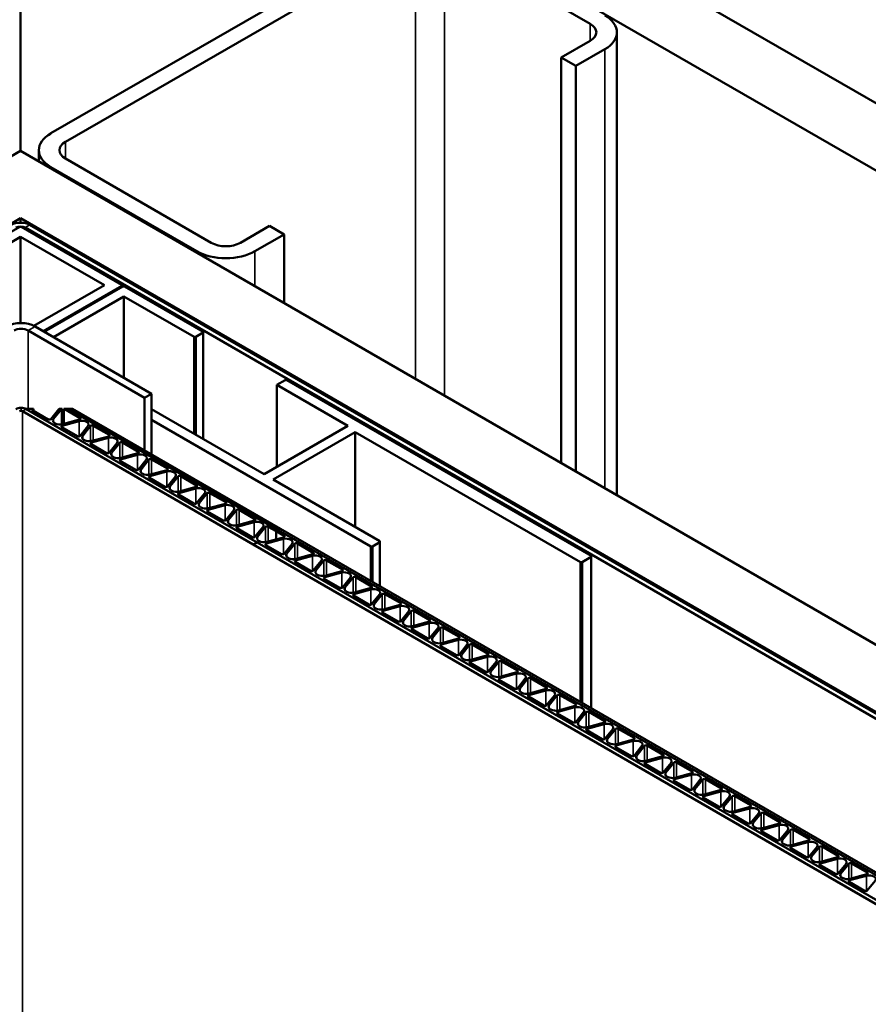
# Model space of a CAD drawing. Units: inches. Extents: x 0.6 to 33.4, y 0.4 to 21.4.
# Drawn here: x 27.3 to 28, y 19.8 to 20.5 of the extents above; entities that cross this region are included whole.
import ezdxf

# ---------------------------------------------------------------- set-up
doc = ezdxf.new("R2010")
doc.units = ezdxf.units.IN
doc.header["$LTSCALE"] = 2
doc.header["$MEASUREMENT"] = 0
doc.layers.add('Visible (ANSI)', color=7, linetype='Continuous', lineweight=50)
doc.layers.add('Visible Narrow (ANSI)', color=7, linetype='Continuous', lineweight=35)

msp = doc.modelspace()

# ---------------------------------------------------------------- linework, layer by layer
at = {"layer": 'Visible (ANSI)'}
for p, q in [((27.29005, 20.87966), (32.24168, 18.02083)), ((32.19454, 17.99361), (27.29005, 20.82522)), ((27.29005, 20.44201), (27.29005, 20.82522)), ((27.31456, 20.45617), (27.59741, 20.61947)), ((27.60919, 20.61266), (27.32635, 20.44936)), ((27.75061, 20.54462), (27.63276, 20.61266)), ((27.77216, 20.16367), (27.77216, 20.53782)), ((27.72704, 20.5174), (27.75061, 20.53101)), ((27.73883, 20.5106), (27.72704, 20.5174)), ((27.72704, 20.18972), (27.72704, 20.5174)), ((27.7624, 20.52421), (27.73883, 20.5106)), ((27.73883, 20.18291), (27.73883, 20.5106)), ((22.71743, 17.80201), (27.29005, 20.44201)), ((27.29005, 20.44201), (31.86267, 17.80201)), ((27.3048, 20.4335), (27.3048, 20.44256)), ((27.32635, 20.43575), (27.4442, 20.36771)), ((27.43241, 20.36091), (27.31456, 20.42895)), ((27.29005, 20.38758), (22.76457, 17.77479)), ((31.81553, 17.77479), (27.29005, 20.38758)), ((27.29005, 20.38394), (27.29005, 20.38758)), ((31.81459, 17.77425), (27.29759, 20.38214)), ((27.2259, 20.34401), (27.28938, 20.38066)), ((27.28938, 20.38066), (27.29072, 20.38066)), ((27.29072, 20.38066), (27.37188, 20.3338)), ((27.29382, 20.37996), (31.81082, 17.77207)), ((27.46777, 20.36771), (27.49134, 20.38132)), ((27.50313, 20.37452), (27.47955, 20.36091)), ((27.49134, 20.38132), (27.50313, 20.37452)), ((27.50313, 20.31899), (27.50313, 20.37452)), ((27.29005, 20.37254), (27.23326, 20.33976)), ((27.35781, 20.33342), (27.29005, 20.37254)), ((27.29005, 20.30278), (27.29005, 20.37254)), ((27.37188, 20.3338), (27.37188, 20.33303)), ((27.30087, 20.30054), (27.35781, 20.33342)), ((27.37188, 20.33303), (27.30827, 20.29631)), ((27.30921, 20.29576), (27.37282, 20.33249)), ((27.37188, 20.33195), (27.37188, 20.33303)), ((27.37282, 20.33249), (27.37416, 20.33249)), ((27.37416, 20.33249), (27.43764, 20.29584)), ((27.37349, 20.32437), (27.31657, 20.29151)), ((27.37349, 20.32437), (27.37349, 20.25865)), ((27.43027, 20.29158), (27.37349, 20.32437)), ((27.29608, 20.29681), (27.39036, 20.24238)), ((27.39602, 20.24564), (27.30174, 20.30008)), ((27.43764, 20.29507), (27.43161, 20.29158)), ((27.43764, 20.29584), (27.43764, 20.29507)), ((27.43764, 20.29507), (27.43764, 20.20908)), ((27.43161, 20.29158), (27.43027, 20.29158)), ((27.43027, 20.29158), (27.43027, 20.21334)), ((27.43161, 20.29158), (27.43161, 20.21257)), ((27.49723, 20.25293), (27.50393, 20.25679)), ((27.50393, 20.25679), (27.50526, 20.25679)), ((27.50526, 20.25679), (27.75142, 20.11468)), ((27.49723, 20.25293), (27.49723, 20.18659)), ((27.55468, 20.21976), (27.49723, 20.25293)), ((27.39602, 20.24564), (27.39036, 20.24238)), ((27.39036, 20.24238), (27.39036, 20.19991)), ((27.39602, 20.19664), (27.39602, 20.24564)), ((27.47819, 20.12384), (27.29156, 20.23159)), ((27.29417, 20.23357), (27.30059, 20.23357)), ((27.29417, 20.23357), (27.48121, 20.12558)), ((27.29417, 20.23354), (27.29417, 20.23357)), ((27.29457, 20.23333), (27.4812, 20.12558)), ((27.31239, 20.225), (27.29986, 20.23224)), ((27.30024, 20.23348), (27.30059, 20.23357)), ((27.30059, 20.23357), (27.30059, 20.23182)), ((27.32094, 20.23314), (27.31454, 20.22522)), ((27.3167, 20.22534), (27.32309, 20.23326)), ((27.32122, 20.23357), (27.32356, 20.23357)), ((27.32356, 20.23357), (27.32356, 20.22101)), ((27.32504, 20.23357), (27.32845, 20.23357)), ((27.32504, 20.22139), (27.32504, 20.23357)), ((27.32524, 20.23348), (27.33811, 20.22605)), ((27.49835, 20.13548), (27.32845, 20.23357)), ((27.32847, 20.23356), (27.32847, 20.23357)), ((27.32847, 20.23357), (27.33205, 20.23357)), ((27.32847, 20.23357), (27.49836, 20.13549)), ((27.50016, 20.13652), (27.33205, 20.23357)), ((27.39602, 20.23311), (27.48692, 20.18063)), ((27.32381, 20.21987), (27.33753, 20.22356)), ((27.33773, 20.22481), (27.32401, 20.22111)), ((27.57317, 20.12233), (27.39602, 20.22461)), ((27.31808, 20.22172), (27.31774, 20.22191)), ((27.33596, 20.21139), (27.32343, 20.21863)), ((27.34451, 20.21954), (27.33811, 20.21161)), ((27.34027, 20.21173), (27.34666, 20.21965)), ((27.34881, 20.21987), (27.36168, 20.21244)), ((27.48692, 20.18063), (27.55468, 20.21976)), ((27.56058, 20.21465), (27.49429, 20.17638)), ((27.56058, 20.21465), (27.56058, 20.13811)), ((27.74258, 20.10957), (27.56058, 20.21465)), ((27.34165, 20.20811), (27.34131, 20.2083)), ((27.34738, 20.20626), (27.3611, 20.20995)), ((27.3613, 20.2112), (27.34758, 20.20751)), ((27.35953, 20.19779), (27.347, 20.20502)), ((27.36808, 20.20593), (27.36168, 20.198)), ((27.36384, 20.19812), (27.37023, 20.20604)), ((27.37238, 20.20626), (27.38525, 20.19883)), ((27.36522, 20.1945), (27.36488, 20.1947)), ((27.3831, 20.18418), (27.37057, 20.19141)), ((27.37095, 20.19266), (27.38467, 20.19635)), ((27.38487, 20.19759), (27.37115, 20.1939)), ((27.39165, 20.19232), (27.38525, 20.1844)), ((27.38741, 20.18451), (27.3938, 20.19243)), ((27.39595, 20.19265), (27.40882, 20.18522)), ((27.39452, 20.17905), (27.40824, 20.18274)), ((27.40844, 20.18398), (27.39472, 20.18029)), ((27.38879, 20.18089), (27.38845, 20.18109)), ((27.40667, 20.17057), (27.39414, 20.1778)), ((27.41522, 20.17871), (27.40882, 20.17079)), ((27.41098, 20.1709), (27.41737, 20.17883)), ((27.41952, 20.17905), (27.43239, 20.17162)), ((27.49429, 20.17638), (27.58053, 20.12658)), ((27.41236, 20.16729), (27.41202, 20.16748)), ((27.41809, 20.16544), (27.43181, 20.16913)), ((27.43201, 20.17037), (27.41829, 20.16668)), ((27.43024, 20.15696), (27.41771, 20.1642)), ((27.43879, 20.1651), (27.43239, 20.15718)), ((27.43455, 20.1573), (27.44094, 20.16522)), ((27.44309, 20.16544), (27.45596, 20.15801)), ((27.43593, 20.15368), (27.43559, 20.15387)), ((27.44166, 20.15183), (27.45538, 20.15552)), ((27.45558, 20.15676), (27.44186, 20.15307)), ((27.46236, 20.15149), (27.45596, 20.14357)), ((27.45812, 20.14369), (27.46451, 20.15161)), ((27.46666, 20.15183), (27.47953, 20.1444)), ((27.45381, 20.14335), (27.44128, 20.15059)), ((27.47915, 20.14316), (27.46543, 20.13946)), ((27.4595, 20.14007), (27.45916, 20.14026)), ((27.47738, 20.12974), (27.46485, 20.13698)), ((27.46523, 20.13822), (27.47895, 20.14191)), ((27.48593, 20.13789), (27.47953, 20.12996)), ((27.48169, 20.13008), (27.48808, 20.138)), ((27.49023, 20.13822), (27.49667, 20.13451)), ((27.49667, 20.13451), (27.49835, 20.13548)), ((27.49667, 20.13451), (27.49835, 20.13548)), ((27.49835, 20.13548), (31.70136, 17.70887)), ((27.49836, 20.13549), (27.50016, 20.13652)), ((27.49836, 20.13549), (27.50016, 20.13652)), ((27.49836, 20.13549), (27.49836, 20.13547)), ((27.49836, 20.13549), (27.49836, 20.13547)), ((31.70137, 17.70888), (27.49836, 20.13549)), ((27.50016, 20.13652), (31.70316, 17.70991)), ((27.50252, 20.12831), (27.4888, 20.12461)), ((27.489, 20.12586), (27.50272, 20.12955)), ((27.49667, 20.13451), (27.49667, 20.12792)), ((27.5031, 20.13079), (27.49667, 20.13451)), ((27.49667, 20.13451), (27.49667, 20.12792)), ((27.4812, 20.12558), (27.47819, 20.12384)), ((27.4812, 20.12558), (27.47819, 20.12384)), ((27.47819, 20.12384), (31.68119, 17.69723)), ((31.68421, 17.69897), (27.4812, 20.12558)), ((27.48121, 20.12558), (27.4829, 20.12656)), ((27.48121, 20.12558), (27.4829, 20.12656)), ((27.48121, 20.12558), (27.48121, 20.12557)), ((31.68422, 17.69898), (27.48121, 20.12558)), ((27.48121, 20.12558), (27.48121, 20.12557)), ((27.4829, 20.12656), (27.48273, 20.12666)), ((27.4829, 20.12656), (27.48307, 20.12646)), ((27.48842, 20.12337), (27.50095, 20.11614)), ((27.5031, 20.11636), (27.5095, 20.12428)), ((27.51165, 20.12439), (27.50526, 20.11647)), ((27.52667, 20.11718), (27.5138, 20.12461)), ((27.57317, 20.12233), (27.57317, 20.09436)), ((27.5745, 20.12233), (27.57317, 20.12233)), ((27.58053, 20.12581), (27.5745, 20.12233)), ((27.5745, 20.12233), (27.5745, 20.09359)), ((27.58053, 20.12658), (27.58053, 20.12581)), ((27.58053, 20.12581), (27.58053, 20.09011)), ((27.5063, 20.11305), (27.50664, 20.11285)), ((27.52609, 20.1147), (27.51237, 20.11101)), ((27.51257, 20.11225), (27.52629, 20.11594)), ((27.55024, 20.10357), (27.53737, 20.111)), ((27.75142, 20.11391), (27.74391, 20.10957)), ((27.75142, 20.11468), (27.75142, 20.11391)), ((27.75142, 20.11391), (27.75142, 19.99145)), ((27.51199, 20.10976), (27.52452, 20.10253)), ((27.52667, 20.10275), (27.53307, 20.11067)), ((27.53522, 20.11078), (27.52883, 20.10286)), ((27.74258, 20.10957), (27.74258, 19.99656)), ((27.74391, 20.10957), (27.74258, 20.10957)), ((27.74391, 20.10957), (27.74391, 19.99579)), ((27.52987, 20.09944), (27.53021, 20.09924)), ((27.53556, 20.09616), (27.54809, 20.08892)), ((27.54966, 20.10109), (27.53594, 20.0974)), ((27.53614, 20.09864), (27.54986, 20.10233)), ((27.55024, 20.08914), (27.55664, 20.09706)), ((27.55879, 20.09718), (27.5524, 20.08925)), ((27.57381, 20.08997), (27.56094, 20.0974)), ((27.57323, 20.08748), (27.55951, 20.08379)), ((27.55971, 20.08503), (27.57343, 20.08872)), ((27.55344, 20.08583), (27.55378, 20.08564)), ((27.55913, 20.08255), (27.57166, 20.07531)), ((27.57382, 20.07553), (27.58021, 20.08345)), ((27.58236, 20.08357), (27.57597, 20.07565)), ((27.59738, 20.07636), (27.58451, 20.08379)), ((27.57701, 20.07222), (27.57735, 20.07203)), ((27.5968, 20.07387), (27.58308, 20.07018)), ((27.58328, 20.07142), (27.597, 20.07512)), ((27.5827, 20.06894), (27.59523, 20.0617)), ((27.59739, 20.06192), (27.60378, 20.06984)), ((27.60593, 20.06996), (27.59954, 20.06204)), ((27.62095, 20.06275), (27.60808, 20.07018)), ((27.60058, 20.05861), (27.60092, 20.05842)), ((27.60627, 20.05533), (27.6188, 20.04809)), ((27.62037, 20.06026), (27.60665, 20.05657)), ((27.60685, 20.05782), (27.62057, 20.06151)), ((27.62096, 20.04831), (27.62735, 20.05624)), ((27.6295, 20.05635), (27.62311, 20.04843)), ((27.64452, 20.04914), (27.63165, 20.05657)), ((27.63042, 20.04421), (27.64414, 20.0479)), ((27.62415, 20.04501), (27.62449, 20.04481)), ((27.62984, 20.04172), (27.64237, 20.03449)), ((27.64394, 20.04666), (27.63022, 20.04296)), ((27.64453, 20.03471), (27.65092, 20.04263)), ((27.65307, 20.04274), (27.64668, 20.03482)), ((27.66809, 20.03553), (27.65522, 20.04296)), ((27.64772, 20.0314), (27.64806, 20.0312)), ((27.66751, 20.03305), (27.65379, 20.02936)), ((27.65399, 20.0306), (27.66771, 20.03429)), ((27.65341, 20.02811), (27.66594, 20.02088)), ((27.6681, 20.0211), (27.67449, 20.02902)), ((27.67664, 20.02913), (27.67025, 20.02121)), ((27.69166, 20.02192), (27.67879, 20.02935)), ((27.6713, 20.01779), (27.67163, 20.01759)), ((27.69108, 20.01944), (27.67736, 20.01575)), ((27.67756, 20.01699), (27.69128, 20.02068)), ((27.69167, 20.00749), (27.69806, 20.01541)), ((27.70021, 20.01553), (27.69382, 20.0076)), ((27.71523, 20.00832), (27.70236, 20.01575)), ((27.67698, 20.01451), (27.68951, 20.00727)), ((27.69487, 20.00418), (27.6952, 20.00399)), ((27.70055, 20.0009), (27.71309, 19.99366)), ((27.71465, 20.00583), (27.70093, 20.00214)), ((27.70113, 20.00338), (27.71485, 20.00707)), ((27.71524, 19.99388), (27.72163, 20.0018)), ((27.72378, 20.00192), (27.71739, 19.994)), ((27.7388, 19.99471), (27.72593, 20.00214)), ((27.73822, 19.99222), (27.7245, 19.98853)), ((27.7247, 19.98977), (27.73842, 19.99347)), ((27.71844, 19.99057), (27.71877, 19.99038)), ((27.72412, 19.98729), (27.73666, 19.98005)), ((27.73881, 19.98027), (27.7452, 19.98819)), ((27.74735, 19.98831), (27.74096, 19.98039)), ((27.76237, 19.9811), (27.7495, 19.98853)), ((27.74201, 19.97696), (27.74234, 19.97677)), ((27.76179, 19.97861), (27.74807, 19.97492)), ((27.74827, 19.97617), (27.76199, 19.97986)), ((27.74769, 19.97368), (27.76023, 19.96644)), ((27.76238, 19.96666), (27.76877, 19.97459)), ((27.77092, 19.9747), (27.76453, 19.96678)), ((27.78594, 19.96749), (27.77307, 19.97492)), ((27.76558, 19.96336), (27.76591, 19.96316)), ((27.77126, 19.96007), (27.7838, 19.95284)), ((27.78536, 19.96501), (27.77164, 19.96131)), ((27.77184, 19.96256), (27.78556, 19.96625)), ((27.78595, 19.95306), (27.79234, 19.96098)), ((27.79449, 19.96109), (27.7881, 19.95317)), ((27.80951, 19.95388), (27.79664, 19.96131)), ((27.79541, 19.94895), (27.80913, 19.95264)), ((27.78915, 19.94975), (27.78948, 19.94955)), ((27.79483, 19.94646), (27.80737, 19.93923)), ((27.80893, 19.9514), (27.79521, 19.94771)), ((27.80952, 19.93945), (27.81591, 19.94737)), ((27.81806, 19.94749), (27.81167, 19.93956)), ((27.83308, 19.94027), (27.82022, 19.9477)), ((27.81272, 19.93614), (27.81305, 19.93594)), ((27.8325, 19.93779), (27.81878, 19.9341)), ((27.81898, 19.93534), (27.8327, 19.93903)), ((27.8184, 19.93286), (27.83094, 19.92562)), ((27.83309, 19.92584), (27.83948, 19.93376)), ((27.84163, 19.93388), (27.83524, 19.92595)), ((27.85665, 19.92667), (27.84379, 19.9341)), ((27.83629, 19.92253), (27.83662, 19.92234)), ((27.85607, 19.92418), (27.84235, 19.92049)), ((27.84255, 19.92173), (27.85627, 19.92542)), ((27.85666, 19.91223), (27.86305, 19.92015)), ((27.8652, 19.92027), (27.85881, 19.91235)), ((27.88022, 19.91306), (27.86736, 19.92049)), ((27.84197, 19.91925), (27.85451, 19.91201)), ((27.85986, 19.90892), (27.86019, 19.90873)), ((27.86554, 19.90564), (27.87808, 19.8984)), ((27.87965, 19.91057), (27.86592, 19.90688)), ((27.86612, 19.90812), (27.87985, 19.91182)), ((27.88023, 19.89862), (27.88662, 19.90654)), ((27.88877, 19.90666), (27.88238, 19.89874)), ((27.9038, 19.89945), (27.89093, 19.90688)), ((27.90322, 19.89696), (27.88949, 19.89327)), ((27.88969, 19.89452), (27.90342, 19.89821)), ((27.88343, 19.89531), (27.88376, 19.89512)), ((27.88911, 19.89203), (27.90165, 19.8848)), ((27.9038, 19.88501), (27.91019, 19.89294)), ((27.91234, 19.89305), (27.90595, 19.88513)), ((27.92737, 19.88584), (27.9145, 19.89327)), ((27.907, 19.88171), (27.90733, 19.88151)), ((27.92679, 19.88336), (27.91306, 19.87966)), ((27.91326, 19.88091), (27.92699, 19.8846)), ((27.91268, 19.87842), (27.92522, 19.87119)), ((27.92737, 19.87141), (27.93376, 19.87933)), ((27.93591, 19.87944), (27.92952, 19.87152)), ((27.95094, 19.87223), (27.93807, 19.87966)), ((27.93057, 19.8681), (27.9309, 19.8679)), ((27.93625, 19.86481), (27.94879, 19.85758)), ((27.95036, 19.86975), (27.93663, 19.86606)), ((27.93683, 19.8673), (27.95056, 19.87099)), ((27.95094, 19.8578), (27.95733, 19.86572)), ((27.95949, 19.86584), (27.95309, 19.85791)), ((27.97451, 19.85862), (27.96164, 19.86605)), ((27.9604, 19.85369), (27.97413, 19.85738)), ((27.95414, 19.85449), (27.95447, 19.8543)), ((27.95982, 19.85121), (27.97236, 19.84397)), ((27.97393, 19.85614), (27.9602, 19.85245)), ((27.97451, 19.84419), (27.9809, 19.85211))]:
    msp.add_line(p, q, dxfattribs=at)
for centre, major_axis, start_param, end_param in [((27.73883, 20.53782), (0.03333, 0), 5.497787, 7.068583), ((27.73883, 20.53782), (0.01667, 0), 5.497787, 7.068583), ((27.33813, 20.44256), (-0.03333, 0), 5.497787, 7.068583), ((27.33813, 20.44256), (-0.01667, 0), 5.497787, 7.068583), ((27.29005, 20.37778), (-0.01067, 0), 3.926991, 5.497787), ((27.29005, 20.37778), (0.00533, 0), 0.785398, 2.356194), ((27.45598, 20.37452), (0.01667, 0), 3.926991, 5.497787), ((27.45598, 20.37452), (-0.03333, 0), 0.785398, 2.356194), ((27.29043, 20.29354), (-0.016, 0), 3.926991, 5.497787), ((27.29043, 20.29354), (0.008, 0), 0.785398, 2.356194), ((27.29043, 20.23093), (0.00587, 0), 1.570796, 2.356194), ((27.29043, 20.23093), (-0.0016, 0), 4.712389, 5.497787), ((27.29043, 20.23093), (-0.00587, 0), 3.926991, 4.712389), ((27.29043, 20.23093), (0.0016, 0), 0.785398, 1.570796), ((27.3008, 20.23278), (-0.00133, 0), 5.148448, 7.068583), ((27.31618, 20.23442), (0.00525, 0), 5.847127, 5.99886), ((27.3243, 20.23293), (0.00133, 0), 2.160869, 2.705534), ((27.3243, 20.23293), (0.00133, 0), 0.785398, 0.980724), ((27.31333, 20.22555), (-0.00133, 0), 0.785398, 2.705534), ((27.32145, 20.22406), (-0.00525, 0), 5.847127, 7.068583), ((27.33975, 20.22082), (0.00525, 0), 5.847127, 8.29004), ((27.33717, 20.2255), (0.00133, 0), 5.148448, 7.068583), ((27.32179, 20.22386), (-0.00525, 0), 0.785398, 2.006855), ((27.32437, 20.21917), (-0.00133, 0), 5.148448, 7.068583), ((27.34787, 20.21933), (0.00133, 0), 0.785398, 2.705534), ((27.3369, 20.21194), (-0.00133, 0), 0.785398, 2.705534), ((27.34502, 20.21045), (-0.00525, 0), 5.847127, 7.068583), ((27.34536, 20.21025), (-0.00525, 0), 0.785398, 2.006855), ((27.36332, 20.20721), (0.00525, 0), 5.847127, 8.29004), ((27.36074, 20.2119), (0.00133, 0), 5.148448, 7.068583), ((27.37144, 20.20572), (0.00133, 0), 0.785398, 2.705534), ((27.34794, 20.20557), (-0.00133, 0), 5.148448, 7.068583), ((27.38431, 20.19829), (0.00133, 0), 5.148448, 7.068583), ((27.36047, 20.19833), (-0.00133, 0), 0.785398, 2.705534), ((27.36859, 20.19684), (-0.00525, 0), 5.847127, 7.068583), ((27.36893, 20.19665), (-0.00525, 0), 0.785398, 2.006855), ((27.37151, 20.19196), (-0.00133, 0), 5.148448, 7.068583), ((27.38689, 20.1936), (0.00525, 0), 5.847127, 8.29004), ((27.39501, 20.19211), (0.00133, 0), 0.785398, 2.705534), ((27.38404, 20.18472), (-0.00133, 0), 0.785398, 2.705534), ((27.39217, 20.18323), (-0.00525, 0), 5.847127, 7.068583), ((27.41046, 20.17999), (0.00525, 0), 5.847127, 8.29004), ((27.40788, 20.18468), (0.00133, 0), 5.148448, 7.068583), ((27.3925, 20.18304), (-0.00525, 0), 0.785398, 2.006855), ((27.39508, 20.17835), (-0.00133, 0), 5.148448, 7.068583), ((27.41858, 20.1785), (0.00133, 0), 0.785398, 2.705534), ((27.40761, 20.17111), (-0.00133, 0), 0.785398, 2.705534), ((27.41574, 20.16962), (-0.00525, 0), 5.847127, 7.068583), ((27.41607, 20.16943), (-0.00525, 0), 0.785398, 2.006855), ((27.43403, 20.16638), (0.00525, 0), 5.847127, 8.29004), ((27.43145, 20.17107), (0.00133, 0), 5.148448, 7.068583), ((27.41865, 20.16474), (-0.00133, 0), 5.148448, 7.068583), ((27.44215, 20.16489), (0.00133, 0), 0.785398, 2.705534), ((27.43119, 20.15751), (-0.00133, 0), 0.785398, 2.705534), ((27.43931, 20.15602), (-0.00525, 0), 5.847127, 7.068583), ((27.43964, 20.15582), (-0.00525, 0), 0.785398, 2.006855), ((27.44222, 20.15113), (-0.00133, 0), 5.148448, 7.068583), ((27.4576, 20.15277), (0.00525, 0), 5.847127, 8.29004), ((27.45502, 20.15746), (0.00133, 0), 5.148448, 7.068583), ((27.46572, 20.15128), (0.00133, 0), 0.785398, 2.705534), ((27.45476, 20.1439), (-0.00133, 0), 0.785398, 2.705534), ((27.46288, 20.14241), (-0.00525, 0), 5.847127, 7.068583), ((27.47859, 20.14385), (0.00133, 0), 5.148448, 7.068583), ((27.46321, 20.14221), (-0.00525, 0), 0.785398, 2.006855), ((27.46579, 20.13752), (-0.00133, 0), 5.148448, 7.068583), ((27.48117, 20.13917), (0.00525, 0), 5.847127, 8.29004), ((27.48929, 20.13768), (0.00133, 0), 0.785398, 2.705534), ((27.47833, 20.13029), (-0.00133, 0), 0.785398, 2.705534), ((27.48645, 20.1288), (-0.00525, 0), 5.847127, 7.068583), ((27.50474, 20.12556), (0.00525, 0), 5.847127, 8.29004), ((27.50216, 20.13025), (0.00133, 0), 5.148448, 7.068583), ((27.48678, 20.1286), (0.00525, 0), 3.926991, 5.148448), ((27.48936, 20.12392), (-0.00133, 0), 5.148448, 7.068583), ((27.51286, 20.12407), (-0.00133, 0), 3.926991, 5.847127), ((27.5019, 20.11668), (0.00133, 0), 3.926991, 5.847127), ((27.51002, 20.11519), (-0.00525, 0), 5.847127, 7.068583), ((27.51035, 20.115), (0.00525, 0), 3.926991, 5.148448), ((27.51293, 20.11031), (-0.00133, 0), 5.148448, 7.068583), ((27.52831, 20.11195), (0.00525, 0), 5.847127, 8.29004), ((27.52573, 20.11664), (0.00133, 0), 5.148448, 7.068583), ((27.53643, 20.11046), (-0.00133, 0), 3.926991, 5.847127), ((27.5493, 20.10303), (0.00133, 0), 5.148448, 7.068583), ((27.52547, 20.10307), (0.00133, 0), 3.926991, 5.847127), ((27.53359, 20.10158), (-0.00525, 0), 5.847127, 7.068583), ((27.53392, 20.10139), (0.00525, 0), 3.926991, 5.148448), ((27.5365, 20.0967), (-0.00133, 0), 5.148448, 7.068583), ((27.55188, 20.09834), (0.00525, 0), 5.847127, 8.29004), ((27.56, 20.09685), (-0.00133, 0), 3.926991, 5.847127), ((27.54904, 20.08946), (0.00133, 0), 3.926991, 5.847127), ((27.55716, 20.08797), (-0.00525, 0), 5.847127, 7.068583), ((27.57545, 20.08473), (0.00525, 0), 5.847127, 8.29004), ((27.57287, 20.08942), (0.00133, 0), 5.148448, 7.068583), ((27.55749, 20.08778), (0.00525, 0), 3.926991, 5.148448), ((27.56007, 20.08309), (-0.00133, 0), 5.148448, 7.068583), ((27.58357, 20.08324), (-0.00133, 0), 3.926991, 5.847127), ((27.57261, 20.07586), (0.00133, 0), 3.926991, 5.847127), ((27.58073, 20.07437), (-0.00525, 0), 5.847127, 7.068583), ((27.58106, 20.07417), (0.00525, 0), 3.926991, 5.148448), ((27.59902, 20.07112), (0.00525, 0), 5.847127, 8.29004), ((27.59644, 20.07581), (0.00133, 0), 5.148448, 7.068583), ((27.58364, 20.06948), (-0.00133, 0), 5.148448, 7.068583), ((27.60714, 20.06963), (-0.00133, 0), 3.926991, 5.847127), ((27.59618, 20.06225), (0.00133, 0), 3.926991, 5.847127), ((27.6043, 20.06076), (-0.00525, 0), 5.847127, 7.068583), ((27.60463, 20.06056), (0.00525, 0), 3.926991, 5.148448), ((27.60721, 20.05587), (-0.00133, 0), 5.148448, 7.068583), ((27.62259, 20.05752), (0.00525, 0), 5.847127, 8.29004), ((27.62001, 20.0622), (0.00133, 0), 5.148448, 7.068583), ((27.63071, 20.05603), (-0.00133, 0), 3.926991, 5.847127), ((27.61975, 20.04864), (0.00133, 0), 3.926991, 5.847127), ((27.62787, 20.04715), (-0.00525, 0), 5.847127, 7.068583), ((27.64616, 20.04391), (0.00525, 0), 5.847127, 8.29004), ((27.64358, 20.0486), (0.00133, 0), 5.148448, 7.068583), ((27.6282, 20.04695), (0.00525, 0), 3.926991, 5.148448), ((27.63078, 20.04227), (-0.00133, 0), 5.148448, 7.068583), ((27.65428, 20.04242), (-0.00133, 0), 3.926991, 5.847127), ((27.64332, 20.03503), (0.00133, 0), 3.926991, 5.847127), ((27.65144, 20.03354), (-0.00525, 0), 5.847127, 7.068583), ((27.66973, 20.0303), (0.00525, 0), 5.847127, 8.29004), ((27.66715, 20.03499), (0.00133, 0), 5.148448, 7.068583), ((27.65177, 20.03335), (0.00525, 0), 3.926991, 5.148448), ((27.65435, 20.02866), (-0.00133, 0), 5.148448, 7.068583), ((27.67785, 20.02881), (-0.00133, 0), 3.926991, 5.847127), ((27.66689, 20.02142), (0.00133, 0), 3.926991, 5.847127), ((27.67501, 20.01993), (-0.00525, 0), 5.847127, 7.068583), ((27.67534, 20.01974), (0.00525, 0), 3.926991, 5.148448), ((27.67793, 20.01505), (-0.00133, 0), 5.148448, 7.068583), ((27.6933, 20.01669), (0.00525, 0), 5.847127, 8.29004), ((27.69072, 20.02138), (0.00133, 0), 5.148448, 7.068583), ((27.70142, 20.0152), (-0.00133, 0), 3.926991, 5.847127), ((27.69046, 20.00781), (0.00133, 0), 3.926991, 5.847127), ((27.69858, 20.00632), (-0.00525, 0), 5.847127, 7.068583), ((27.71429, 20.00777), (0.00133, 0), 5.148448, 7.068583), ((27.69891, 20.00613), (0.00525, 0), 3.926991, 5.148448), ((27.7015, 20.00144), (-0.00133, 0), 5.148448, 7.068583), ((27.71687, 20.00308), (0.00525, 0), 5.847127, 8.29004), ((27.72499, 20.00159), (-0.00133, 0), 3.926991, 5.847127), ((27.71403, 19.99421), (0.00133, 0), 3.926991, 5.847127), ((27.72215, 19.99272), (-0.00525, 0), 5.847127, 7.068583), ((27.74044, 19.98947), (0.00525, 0), 5.847127, 8.29004), ((27.73786, 19.99416), (0.00133, 0), 5.148448, 7.068583), ((27.72248, 19.99252), (0.00525, 0), 3.926991, 5.148448), ((27.72507, 19.98783), (-0.00133, 0), 5.148448, 7.068583), ((27.74856, 19.98798), (-0.00133, 0), 3.926991, 5.847127), ((27.7376, 19.9806), (0.00133, 0), 3.926991, 5.847127), ((27.74572, 19.97911), (-0.00525, 0), 5.847127, 7.068583), ((27.74606, 19.97891), (0.00525, 0), 3.926991, 5.148448), ((27.76401, 19.97587), (0.00525, 0), 5.847127, 8.29004), ((27.76143, 19.98055), (0.00133, 0), 5.148448, 7.068583), ((27.74864, 19.97423), (-0.00133, 0), 5.148448, 7.068583), ((27.77213, 19.97438), (-0.00133, 0), 3.926991, 5.847127), ((27.76117, 19.96699), (0.00133, 0), 3.926991, 5.847127), ((27.76929, 19.9655), (-0.00525, 0), 5.847127, 7.068583), ((27.76963, 19.96531), (0.00525, 0), 3.926991, 5.148448), ((27.77221, 19.96062), (-0.00133, 0), 5.148448, 7.068583), ((27.78758, 19.96226), (0.00525, 0), 5.847127, 8.29004), ((27.785, 19.96695), (0.00133, 0), 5.148448, 7.068583), ((27.7957, 19.96077), (-0.00133, 0), 3.926991, 5.847127), ((27.78474, 19.95338), (0.00133, 0), 3.926991, 5.847127), ((27.79286, 19.95189), (-0.00525, 0), 5.847127, 7.068583), ((27.81115, 19.94865), (0.00525, 0), 5.847127, 8.29004), ((27.80857, 19.95334), (0.00133, 0), 5.148448, 7.068583), ((27.7932, 19.9517), (0.00525, 0), 3.926991, 5.148448), ((27.79578, 19.94701), (-0.00133, 0), 5.148448, 7.068583), ((27.81927, 19.94716), (-0.00133, 0), 3.926991, 5.847127), ((27.80831, 19.93977), (0.00133, 0), 3.926991, 5.847127), ((27.81643, 19.93828), (-0.00525, 0), 5.847127, 7.068583), ((27.81677, 19.93809), (0.00525, 0), 3.926991, 5.148448), ((27.83472, 19.93504), (0.00525, 0), 5.847127, 8.29004), ((27.83214, 19.93973), (0.00133, 0), 5.148448, 7.068583), ((27.81935, 19.9334), (-0.00133, 0), 5.148448, 7.068583), ((27.84284, 19.93355), (-0.00133, 0), 3.926991, 5.847127), ((27.83188, 19.92616), (0.00133, 0), 3.926991, 5.847127), ((27.84, 19.92467), (-0.00525, 0), 5.847127, 7.068583), ((27.84034, 19.92448), (0.00525, 0), 3.926991, 5.148448), ((27.84292, 19.91979), (-0.00133, 0), 5.148448, 7.068583), ((27.85829, 19.92143), (0.00525, 0), 5.847127, 8.29004), ((27.85571, 19.92612), (0.00133, 0), 5.148448, 7.068583), ((27.86641, 19.91994), (-0.00133, 0), 3.926991, 5.847127), ((27.85545, 19.91256), (0.00133, 0), 3.926991, 5.847127), ((27.86357, 19.91107), (-0.00525, 0), 5.847127, 7.068583), ((27.87928, 19.91251), (0.00133, 0), 5.148448, 7.068583), ((27.86391, 19.91087), (0.00525, 0), 3.926991, 5.148448), ((27.86649, 19.90618), (-0.00133, 0), 5.148448, 7.068583), ((27.88186, 19.90783), (0.00525, 0), 5.847127, 8.29004), ((27.88998, 19.90634), (-0.00133, 0), 3.926991, 5.847127), ((27.87902, 19.89895), (0.00133, 0), 3.926991, 5.847127), ((27.88714, 19.89746), (-0.00525, 0), 5.847127, 7.068583), ((27.90543, 19.89422), (0.00525, 0), 5.847127, 8.29004), ((27.90285, 19.89891), (0.00133, 0), 5.148448, 7.068583), ((27.88748, 19.89726), (0.00525, 0), 3.926991, 5.148448), ((27.89006, 19.89258), (-0.00133, 0), 5.148448, 7.068583), ((27.91355, 19.89273), (-0.00133, 0), 3.926991, 5.847127), ((27.90259, 19.88534), (0.00133, 0), 3.926991, 5.847127), ((27.91071, 19.88385), (-0.00525, 0), 5.847127, 7.068583), ((27.91105, 19.88366), (0.00525, 0), 3.926991, 5.148448), ((27.929, 19.88061), (0.00525, 0), 5.847127, 8.29004), ((27.92642, 19.8853), (0.00133, 0), 5.148448, 7.068583), ((27.91363, 19.87897), (-0.00133, 0), 5.148448, 7.068583), ((27.93712, 19.87912), (-0.00133, 0), 3.926991, 5.847127), ((27.94999, 19.87169), (0.00133, 0), 5.148448, 7.068583), ((27.92616, 19.87173), (0.00133, 0), 3.926991, 5.847127), ((27.93428, 19.87024), (-0.00525, 0), 5.847127, 7.068583), ((27.93462, 19.87005), (0.00525, 0), 3.926991, 5.148448), ((27.9372, 19.86536), (-0.00133, 0), 5.148448, 7.068583), ((27.95257, 19.867), (0.00525, 0), 5.847127, 8.29004), ((27.96069, 19.86551), (-0.00133, 0), 3.926991, 5.847127), ((27.94973, 19.85812), (0.00133, 0), 3.926991, 5.847127), ((27.95785, 19.85663), (-0.00525, 0), 5.847127, 7.068583), ((27.97614, 19.85339), (0.00525, 0), 5.847127, 8.29004), ((27.97356, 19.85808), (0.00133, 0), 5.148448, 7.068583), ((27.95819, 19.85644), (0.00525, 0), 3.926991, 5.148448), ((27.96077, 19.85175), (-0.00133, 0), 5.148448, 7.068583), ((27.9733, 19.84451), (0.00133, 0), 3.926991, 5.847127)]:
    msp.add_ellipse(centre, major_axis=major_axis, ratio=0.57735, start_param=start_param, end_param=end_param, dxfattribs=at)
at = {"layer": 'Visible Narrow (ANSI)'}
for p, q in [((27.60919, 20.25776), (27.60919, 20.61266)), ((27.63276, 20.24415), (27.63276, 20.61266)), ((27.75061, 20.53101), (27.75061, 20.54462)), ((27.7624, 20.1693), (27.7624, 20.52421)), ((27.32635, 20.43575), (27.32635, 20.44936)), ((27.31456, 20.42786), (27.31456, 20.42895)), ((27.29759, 20.38214), (27.29382, 20.37996)), ((27.29382, 20.37996), (27.29382, 20.37887)), ((27.43241, 20.35982), (27.43241, 20.36091)), ((27.47955, 20.3326), (27.47955, 20.36091)), ((27.29608, 20.29681), (27.30174, 20.30008)), ((27.29608, 20.23357), (27.29608, 20.29681)), ((27.29043, 20.23186), (27.29043, 20.23432)), ((27.29156, 20.23159), (27.29457, 20.23333)), ((27.29156, 15.00601), (27.29156, 20.23159)), ((27.30024, 20.23348), (27.30024, 20.23202)), ((27.32309, 20.22093), (27.32309, 20.23326)), ((27.32524, 20.23348), (27.32524, 20.22145)), ((27.3167, 20.22534), (27.3167, 20.22278)), ((27.33753, 20.22356), (27.33753, 20.21126)), ((27.33811, 20.22496), (27.33811, 20.22605)), ((27.32381, 20.21987), (27.32381, 20.21841)), ((27.34666, 20.20732), (27.34666, 20.21965)), ((27.34881, 20.21987), (27.34881, 20.20784)), ((27.34027, 20.21173), (27.34027, 20.20917)), ((27.3611, 20.20995), (27.3611, 20.19765)), ((27.36168, 20.21135), (27.36168, 20.21244)), ((27.34738, 20.20626), (27.34738, 20.2048)), ((27.37023, 20.19371), (27.37023, 20.20604)), ((27.37238, 20.20626), (27.37238, 20.19423)), ((27.38525, 20.19774), (27.38525, 20.19883)), ((27.36384, 20.19812), (27.36384, 20.19556)), ((27.37095, 20.19266), (27.37095, 20.19119)), ((27.38467, 20.19635), (27.38467, 20.18404)), ((27.3938, 20.1801), (27.3938, 20.19243)), ((27.39595, 20.19265), (27.39595, 20.18062)), ((27.38741, 20.18451), (27.38741, 20.18195)), ((27.40824, 20.18274), (27.40824, 20.17043)), ((27.40882, 20.18413), (27.40882, 20.18522)), ((27.39452, 20.17905), (27.39452, 20.17759)), ((27.41737, 20.16649), (27.41737, 20.17883)), ((27.41952, 20.17905), (27.41952, 20.16701)), ((27.41098, 20.1709), (27.41098, 20.16834)), ((27.43181, 20.16913), (27.43181, 20.15683)), ((27.43239, 20.17053), (27.43239, 20.17162)), ((27.41809, 20.16544), (27.41809, 20.16398)), ((27.44094, 20.15288), (27.44094, 20.16522)), ((27.44309, 20.16544), (27.44309, 20.1534)), ((27.43455, 20.1573), (27.43455, 20.15473)), ((27.44166, 20.15183), (27.44166, 20.15037)), ((27.45538, 20.15552), (27.45538, 20.14322)), ((27.45596, 20.15692), (27.45596, 20.15801)), ((27.46451, 20.13928), (27.46451, 20.15161)), ((27.46666, 20.15183), (27.46666, 20.1398)), ((27.45812, 20.14369), (27.45812, 20.14113)), ((27.47953, 20.14331), (27.47953, 20.1444)), ((27.46523, 20.13822), (27.46523, 20.13676)), ((27.47895, 20.14191), (27.47895, 20.12961)), ((27.48808, 20.12567), (27.48808, 20.138)), ((27.49023, 20.13822), (27.49023, 20.12619)), ((27.48169, 20.13008), (27.48169, 20.12752)), ((27.50252, 20.12831), (27.50252, 20.116)), ((27.5031, 20.13079), (27.5031, 20.1297)), ((27.4888, 20.12315), (27.4888, 20.12461)), ((27.51165, 20.12439), (27.51165, 20.11206)), ((27.5138, 20.11258), (27.5138, 20.12461)), ((27.50526, 20.11391), (27.50526, 20.11647)), ((27.51237, 20.10954), (27.51237, 20.11101)), ((27.52609, 20.1147), (27.52609, 20.10239)), ((27.52667, 20.11718), (27.52667, 20.11609)), ((27.53737, 20.09897), (27.53737, 20.111)), ((27.53522, 20.11078), (27.53522, 20.09845)), ((27.55024, 20.10357), (27.55024, 20.10248)), ((27.52883, 20.1003), (27.52883, 20.10286)), ((27.53594, 20.09594), (27.53594, 20.0974)), ((27.54966, 20.10109), (27.54966, 20.08878)), ((27.55879, 20.09718), (27.55879, 20.08484)), ((27.56094, 20.08536), (27.56094, 20.0974)), ((27.5524, 20.08669), (27.5524, 20.08925)), ((27.57323, 20.08748), (27.57323, 20.07518)), ((27.57381, 20.08997), (27.57381, 20.08888)), ((27.55951, 20.08233), (27.55951, 20.08379)), ((27.58236, 20.08357), (27.58236, 20.07123)), ((27.58451, 20.07175), (27.58451, 20.08379)), ((27.57597, 20.07309), (27.57597, 20.07565)), ((27.5968, 20.07387), (27.5968, 20.06157)), ((27.59738, 20.07636), (27.59738, 20.07527)), ((27.58308, 20.06872), (27.58308, 20.07018)), ((27.60593, 20.06996), (27.60593, 20.05763)), ((27.60808, 20.05815), (27.60808, 20.07018)), ((27.59954, 20.05948), (27.59954, 20.06204)), ((27.60665, 20.05511), (27.60665, 20.05657)), ((27.62037, 20.06026), (27.62037, 20.04796)), ((27.62095, 20.06275), (27.62095, 20.06166)), ((27.6295, 20.05635), (27.6295, 20.04402)), ((27.63165, 20.04454), (27.63165, 20.05657)), ((27.62311, 20.04587), (27.62311, 20.04843)), ((27.64452, 20.04914), (27.64452, 20.04805)), ((27.63022, 20.0415), (27.63022, 20.04296)), ((27.64394, 20.04666), (27.64394, 20.03435)), ((27.65307, 20.04274), (27.65307, 20.03041)), ((27.65522, 20.03093), (27.65522, 20.04296)), ((27.64668, 20.03226), (27.64668, 20.03482)), ((27.66751, 20.03305), (27.66751, 20.02074)), ((27.66809, 20.03553), (27.66809, 20.03444)), ((27.65379, 20.02789), (27.65379, 20.02936)), ((27.67664, 20.02913), (27.67664, 20.0168)), ((27.67879, 20.01732), (27.67879, 20.02935)), ((27.67025, 20.01865), (27.67025, 20.02121)), ((27.67736, 20.01429), (27.67736, 20.01575)), ((27.69108, 20.01944), (27.69108, 20.00713)), ((27.69166, 20.02192), (27.69166, 20.02084)), ((27.70021, 20.01553), (27.70021, 20.00319)), ((27.70236, 20.00371), (27.70236, 20.01575)), ((27.69382, 20.00504), (27.69382, 20.0076)), ((27.71523, 20.00832), (27.71523, 20.00723)), ((27.70093, 20.00068), (27.70093, 20.00214)), ((27.71465, 20.00583), (27.71465, 19.99353)), ((27.72378, 20.00192), (27.72378, 19.98958)), ((27.72593, 19.99011), (27.72593, 20.00214)), ((27.71739, 19.99144), (27.71739, 19.994)), ((27.73822, 19.99222), (27.73822, 19.97992)), ((27.7388, 19.99471), (27.7388, 19.99362)), ((27.7245, 19.98707), (27.7245, 19.98853)), ((27.74735, 19.98831), (27.74735, 19.97598)), ((27.7495, 19.9765), (27.7495, 19.98853)), ((27.74096, 19.97783), (27.74096, 19.98039)), ((27.76179, 19.97861), (27.76179, 19.96631)), ((27.76237, 19.9811), (27.76237, 19.98001)), ((27.74807, 19.97346), (27.74807, 19.97492)), ((27.77092, 19.9747), (27.77092, 19.96237)), ((27.77307, 19.96289), (27.77307, 19.97492)), ((27.76453, 19.96422), (27.76453, 19.96678)), ((27.77164, 19.95985), (27.77164, 19.96131)), ((27.78536, 19.96501), (27.78536, 19.9527)), ((27.78594, 19.96749), (27.78594, 19.9664)), ((27.79449, 19.96109), (27.79449, 19.94876)), ((27.79664, 19.94928), (27.79664, 19.96131)), ((27.7881, 19.95061), (27.7881, 19.95317)), ((27.80951, 19.95388), (27.80951, 19.95279)), ((27.79521, 19.94624), (27.79521, 19.94771)), ((27.80893, 19.9514), (27.80893, 19.93909)), ((27.81806, 19.94749), (27.81806, 19.93515)), ((27.82022, 19.93567), (27.82022, 19.9477)), ((27.81167, 19.937), (27.81167, 19.93956)), ((27.8325, 19.93779), (27.8325, 19.92548)), ((27.83308, 19.94027), (27.83308, 19.93919)), ((27.81878, 19.93264), (27.81878, 19.9341)), ((27.84163, 19.93388), (27.84163, 19.92154)), ((27.84379, 19.92206), (27.84379, 19.9341)), ((27.83524, 19.92339), (27.83524, 19.92595)), ((27.84235, 19.91903), (27.84235, 19.92049)), ((27.85607, 19.92418), (27.85607, 19.91188)), ((27.85665, 19.92667), (27.85665, 19.92558)), ((27.8652, 19.92027), (27.8652, 19.90793)), ((27.86736, 19.90846), (27.86736, 19.92049)), ((27.85881, 19.90979), (27.85881, 19.91235)), ((27.88022, 19.91306), (27.88022, 19.91197)), ((27.86592, 19.90542), (27.86592, 19.90688)), ((27.87965, 19.91057), (27.87965, 19.89827)), ((27.88877, 19.90666), (27.88877, 19.89433)), ((27.89093, 19.89485), (27.89093, 19.90688)), ((27.88238, 19.89618), (27.88238, 19.89874)), ((27.90322, 19.89696), (27.90322, 19.88466)), ((27.9038, 19.89945), (27.9038, 19.89836)), ((27.88949, 19.89181), (27.88949, 19.89327)), ((27.91234, 19.89305), (27.91234, 19.88072)), ((27.9145, 19.88124), (27.9145, 19.89327)), ((27.90595, 19.88257), (27.90595, 19.88513)), ((27.92679, 19.88336), (27.92679, 19.87105)), ((27.92737, 19.88584), (27.92737, 19.88475)), ((27.91306, 19.8782), (27.91306, 19.87966)), ((27.93591, 19.87944), (27.93591, 19.86711)), ((27.93807, 19.86763), (27.93807, 19.87966)), ((27.95094, 19.87223), (27.95094, 19.87114)), ((27.92952, 19.86896), (27.92952, 19.87152)), ((27.93663, 19.8646), (27.93663, 19.86606)), ((27.95036, 19.86975), (27.95036, 19.85744)), ((27.95949, 19.86584), (27.95949, 19.8535)), ((27.96164, 19.85402), (27.96164, 19.86605)), ((27.95309, 19.85535), (27.95309, 19.85791)), ((27.97451, 19.85862), (27.97451, 19.85754)), ((27.9602, 19.85099), (27.9602, 19.85245)), ((27.97393, 19.85614), (27.97393, 19.84383))]:
    msp.add_line(p, q, dxfattribs=at)

doc.saveas('drawing.dxf')
